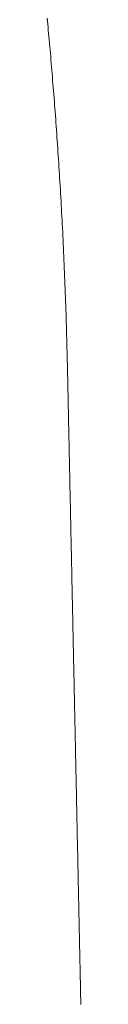
# Model space of a CAD drawing. Units: millimetres. Extents: x 12409 to 13910, y -1263 to 115.
# Drawn here: x 12709 to 12710, y -842 to -840 of the extents above; entities that cross this region are included whole.
import ezdxf

# ---------------------------------------------------------------- set-up
doc = ezdxf.new("R2010")
doc.units = ezdxf.units.MM
doc.layers.get('0').update_dxf_attribs({"lineweight": 18})

msp = doc.modelspace()

# ---------------------------------------------------------------- linework, layer by layer
at = {"color": 7, "linetype": 'Continuous', "extrusion": (0, 0, -1)}
for p, q in [((12709.4615, -839.6325), (12709.4608, -839.6248)), ((12709.4623, -839.6403), (12709.4615, -839.6325)), ((12709.463, -839.6482), (12709.4623, -839.6403)), ((12709.4638, -839.6563), (12709.463, -839.6482)), ((12709.4645, -839.6645), (12709.4638, -839.6563)), ((12709.4653, -839.673), (12709.4645, -839.6645)), ((12709.4661, -839.6817), (12709.4653, -839.673)), ((12709.4669, -839.6903), (12709.4661, -839.6817)), ((12709.4676, -839.699), (12709.4669, -839.6903)), ((12709.4684, -839.7077), (12709.4676, -839.699)), ((12709.4692, -839.7165), (12709.4684, -839.7077)), ((12709.47, -839.7253), (12709.4692, -839.7165)), ((12709.4707, -839.7341), (12709.47, -839.7253)), ((12709.4715, -839.743), (12709.4707, -839.7341)), ((12709.4722, -839.7518), (12709.4715, -839.743)), ((12709.473, -839.7608), (12709.4722, -839.7518)), ((12709.4737, -839.7697), (12709.473, -839.7608)), ((12709.4745, -839.7787), (12709.4737, -839.7697)), ((12709.4752, -839.7877), (12709.4745, -839.7787)), ((12709.476, -839.7968), (12709.4752, -839.7877)), ((12709.4767, -839.8058), (12709.476, -839.7968)), ((12709.4774, -839.815), (12709.4767, -839.8058)), ((12709.4782, -839.8241), (12709.4774, -839.815)), ((12709.4789, -839.8333), (12709.4782, -839.8241)), ((12709.4796, -839.8425), (12709.4789, -839.8333)), ((12709.4803, -839.8517), (12709.4796, -839.8425)), ((12709.481, -839.861), (12709.4803, -839.8517)), ((12709.4817, -839.8703), (12709.481, -839.861)), ((12709.4824, -839.8796), (12709.4817, -839.8703)), ((12709.4831, -839.889), (12709.4824, -839.8796)), ((12709.4838, -839.8984), (12709.4831, -839.889)), ((12709.4845, -839.9079), (12709.4838, -839.8984)), ((12709.4852, -839.9173), (12709.4845, -839.9079)), ((12709.4859, -839.9268), (12709.4852, -839.9173)), ((12709.4865, -839.9364), (12709.4859, -839.9268)), ((12709.4872, -839.9459), (12709.4865, -839.9364)), ((12709.4878, -839.9555), (12709.4872, -839.9459)), ((12709.4885, -839.9652), (12709.4878, -839.9555)), ((12709.4891, -839.9748), (12709.4885, -839.9652)), ((12709.4898, -839.9845), (12709.4891, -839.9748)), ((12709.4904, -839.9942), (12709.4898, -839.9845)), ((12709.4911, -840.004), (12709.4904, -839.9942)), ((12709.4917, -840.0138), (12709.4911, -840.004)), ((12709.4923, -840.0236), (12709.4917, -840.0138)), ((12709.4929, -840.0335), (12709.4923, -840.0236)), ((12709.4935, -840.0433), (12709.4929, -840.0335)), ((12709.4941, -840.0533), (12709.4935, -840.0433)), ((12709.4947, -840.0632), (12709.4941, -840.0533)), ((12709.4953, -840.0732), (12709.4947, -840.0632)), ((12709.4959, -840.0832), (12709.4953, -840.0732)), ((12709.4965, -840.0933), (12709.4959, -840.0832)), ((12709.4971, -840.1033), (12709.4965, -840.0933)), ((12709.4976, -840.1135), (12709.4971, -840.1033)), ((12709.4982, -840.1236), (12709.4976, -840.1135)), ((12709.4987, -840.1338), (12709.4982, -840.1236)), ((12709.4993, -840.144), (12709.4987, -840.1338)), ((12709.4998, -840.1542), (12709.4993, -840.144)), ((12709.5003, -840.1645), (12709.4998, -840.1542)), ((12709.5009, -840.1748), (12709.5003, -840.1645)), ((12709.5014, -840.1852), (12709.5009, -840.1748)), ((12709.5019, -840.1955), (12709.5014, -840.1852)), ((12709.5024, -840.2059), (12709.5019, -840.1955)), ((12709.5029, -840.2164), (12709.5024, -840.2059)), ((12709.5034, -840.2268), (12709.5029, -840.2164)), ((12709.5039, -840.2373), (12709.5034, -840.2268)), ((12709.5043, -840.2479), (12709.5039, -840.2373)), ((12709.5048, -840.2584), (12709.5043, -840.2479)), ((12709.5053, -840.269), (12709.5048, -840.2584)), ((12709.5057, -840.2796), (12709.5053, -840.269)), ((12709.5062, -840.2903), (12709.5057, -840.2796)), ((12709.5066, -840.301), (12709.5062, -840.2903)), ((12709.507, -840.3117), (12709.5066, -840.301)), ((12709.5074, -840.3225), (12709.507, -840.3117)), ((12709.5079, -840.3333), (12709.5074, -840.3225)), ((12709.5083, -840.3441), (12709.5079, -840.3333)), ((12709.5087, -840.3549), (12709.5083, -840.3441)), ((12709.509, -840.3658), (12709.5087, -840.3549)), ((12709.5094, -840.3768), (12709.509, -840.3658)), ((12709.5098, -840.3877), (12709.5094, -840.3768)), ((12709.5102, -840.3987), (12709.5098, -840.3877)), ((12709.5105, -840.4097), (12709.5102, -840.3987)), ((12709.5109, -840.4207), (12709.5105, -840.4097)), ((12709.5112, -840.4318), (12709.5109, -840.4207)), ((12709.5115, -840.4429), (12709.5112, -840.4318)), ((12709.5118, -840.4541), (12709.5115, -840.4429)), ((12709.5121, -840.4653), (12709.5118, -840.4541)), ((12709.5124, -840.4765), (12709.5121, -840.4653)), ((12709.5127, -840.4877), (12709.5124, -840.4765)), ((12709.513, -840.499), (12709.5127, -840.4877)), ((12709.5133, -840.5103), (12709.513, -840.499)), ((12709.5136, -840.5216), (12709.5133, -840.5103)), ((12709.5138, -840.533), (12709.5136, -840.5216)), ((12709.5141, -840.5444), (12709.5138, -840.533)), ((12709.5141, -840.5473), (12709.5141, -840.5444)), ((12709.5142, -840.5502), (12709.5141, -840.5473)), ((12709.5142, -840.5531), (12709.5142, -840.5502)), ((12709.5143, -840.5561), (12709.5142, -840.5531)), ((12709.5144, -840.559), (12709.5143, -840.5561)), ((12709.5144, -840.562), (12709.5144, -840.559)), ((12709.5145, -840.5649), (12709.5144, -840.562)), ((12709.5145, -840.5679), (12709.5145, -840.5649)), ((12709.5146, -840.5708), (12709.5145, -840.5679)), ((12709.5147, -840.5738), (12709.5146, -840.5708)), ((12709.5147, -840.5768), (12709.5147, -840.5738)), ((12709.5148, -840.5797), (12709.5147, -840.5768)), ((12709.5149, -840.5827), (12709.5148, -840.5797)), ((12709.5149, -840.5857), (12709.5149, -840.5827)), ((12709.515, -840.5887), (12709.5149, -840.5857)), ((12709.515, -840.5917), (12709.515, -840.5887)), ((12709.5151, -840.5947), (12709.515, -840.5917)), ((12709.5152, -840.5978), (12709.5151, -840.5947)), ((12709.5152, -840.6008), (12709.5152, -840.5978)), ((12709.5153, -840.6038), (12709.5152, -840.6008)), ((12709.5154, -840.6068), (12709.5153, -840.6038)), ((12709.5154, -840.6099), (12709.5154, -840.6068)), ((12709.5155, -840.6129), (12709.5154, -840.6099)), ((12709.5156, -840.616), (12709.5155, -840.6129)), ((12709.5156, -840.619), (12709.5156, -840.616)), ((12709.5157, -840.6221), (12709.5156, -840.619)), ((12709.5157, -840.6252), (12709.5157, -840.6221)), ((12709.5158, -840.6282), (12709.5157, -840.6252)), ((12709.5159, -840.6313), (12709.5158, -840.6282)), ((12709.5159, -840.6344), (12709.5159, -840.6313)), ((12709.516, -840.6375), (12709.5159, -840.6344)), ((12709.5161, -840.6406), (12709.516, -840.6375)), ((12709.5161, -840.6437), (12709.5161, -840.6406)), ((12709.5162, -840.6468), (12709.5161, -840.6437)), ((12709.5163, -840.6499), (12709.5162, -840.6468)), ((12709.5163, -840.6531), (12709.5163, -840.6499)), ((12709.5164, -840.6562), (12709.5163, -840.6531)), ((12709.5165, -840.6593), (12709.5164, -840.6562)), ((12709.5165, -840.6625), (12709.5165, -840.6593)), ((12709.5166, -840.6656), (12709.5165, -840.6625)), ((12709.5167, -840.6688), (12709.5166, -840.6656)), ((12709.5167, -840.6719), (12709.5167, -840.6688)), ((12709.5168, -840.6751), (12709.5167, -840.6719)), ((12709.5169, -840.6783), (12709.5168, -840.6751)), ((12709.5169, -840.6815), (12709.5169, -840.6783)), ((12709.517, -840.6846), (12709.5169, -840.6815)), ((12709.5171, -840.6878), (12709.517, -840.6846)), ((12709.5171, -840.691), (12709.5171, -840.6878)), ((12709.5172, -840.6942), (12709.5171, -840.691)), ((12709.5173, -840.6974), (12709.5172, -840.6942)), ((12709.5173, -840.7006), (12709.5173, -840.6974)), ((12709.5174, -840.7039), (12709.5173, -840.7006)), ((12709.5175, -840.7071), (12709.5174, -840.7039)), ((12709.5175, -840.7103), (12709.5175, -840.7071)), ((12709.5176, -840.7136), (12709.5175, -840.7103)), ((12709.5177, -840.7168), (12709.5176, -840.7136)), ((12709.5177, -840.7201), (12709.5177, -840.7168)), ((12709.5178, -840.7233), (12709.5177, -840.7201)), ((12709.5179, -840.7266), (12709.5178, -840.7233)), ((12709.5179, -840.7298), (12709.5179, -840.7266)), ((12709.518, -840.7331), (12709.5179, -840.7298)), ((12709.5181, -840.7364), (12709.518, -840.7331)), ((12709.5182, -840.7397), (12709.5181, -840.7364)), ((12709.5182, -840.743), (12709.5182, -840.7397)), ((12709.5183, -840.7463), (12709.5182, -840.743)), ((12709.5184, -840.7496), (12709.5183, -840.7463)), ((12709.5184, -840.7529), (12709.5184, -840.7496)), ((12709.5185, -840.7562), (12709.5184, -840.7529)), ((12709.5186, -840.7595), (12709.5185, -840.7562)), ((12709.5186, -840.7628), (12709.5186, -840.7595)), ((12709.5187, -840.7662), (12709.5186, -840.7628)), ((12709.5188, -840.7695), (12709.5187, -840.7662)), ((12709.5188, -840.7729), (12709.5188, -840.7695)), ((12709.5189, -840.7762), (12709.5188, -840.7729)), ((12709.519, -840.7796), (12709.5189, -840.7762)), ((12709.5191, -840.7829), (12709.519, -840.7796)), ((12709.5191, -840.7863), (12709.5191, -840.7829)), ((12709.5192, -840.7897), (12709.5191, -840.7863)), ((12709.5193, -840.7931), (12709.5192, -840.7897)), ((12709.5193, -840.7964), (12709.5193, -840.7931)), ((12709.5194, -840.7998), (12709.5193, -840.7964)), ((12709.5195, -840.8032), (12709.5194, -840.7998)), ((12709.5196, -840.8066), (12709.5195, -840.8032)), ((12709.5196, -840.8101), (12709.5196, -840.8066)), ((12709.5197, -840.8135), (12709.5196, -840.8101)), ((12709.5198, -840.8169), (12709.5197, -840.8135)), ((12709.5198, -840.8203), (12709.5198, -840.8169)), ((12709.5199, -840.8238), (12709.5198, -840.8203)), ((12709.52, -840.8272), (12709.5199, -840.8238)), ((12709.5201, -840.8306), (12709.52, -840.8272)), ((12709.5201, -840.8341), (12709.5201, -840.8306)), ((12709.5202, -840.8376), (12709.5201, -840.8341)), ((12709.5203, -840.841), (12709.5202, -840.8376)), ((12709.5204, -840.8445), (12709.5203, -840.841)), ((12709.5204, -840.848), (12709.5204, -840.8445)), ((12709.5205, -840.8515), (12709.5204, -840.848)), ((12709.5206, -840.8549), (12709.5205, -840.8515)), ((12709.5206, -840.8584), (12709.5206, -840.8549)), ((12709.5207, -840.8619), (12709.5206, -840.8584)), ((12709.5208, -840.8654), (12709.5207, -840.8619)), ((12709.5209, -840.869), (12709.5208, -840.8654)), ((12709.5209, -840.8725), (12709.5209, -840.869)), ((12709.521, -840.876), (12709.5209, -840.8725)), ((12709.5211, -840.8795), (12709.521, -840.876)), ((12709.5212, -840.8831), (12709.5211, -840.8795)), ((12709.5212, -840.8866), (12709.5212, -840.8831)), ((12709.5213, -840.8902), (12709.5212, -840.8866)), ((12709.5214, -840.8937), (12709.5213, -840.8902)), ((12709.5215, -840.8973), (12709.5214, -840.8937)), ((12709.5215, -840.9008), (12709.5215, -840.8973)), ((12709.5216, -840.9044), (12709.5215, -840.9008)), ((12709.5217, -840.908), (12709.5216, -840.9044)), ((12709.5218, -840.9116), (12709.5217, -840.908)), ((12709.5218, -840.9152), (12709.5218, -840.9116)), ((12709.5219, -840.9188), (12709.5218, -840.9152)), ((12709.522, -840.9224), (12709.5219, -840.9188)), ((12709.5221, -840.926), (12709.522, -840.9224)), ((12709.5221, -840.9296), (12709.5221, -840.926)), ((12709.5222, -840.9332), (12709.5221, -840.9296)), ((12709.5223, -840.9368), (12709.5222, -840.9332)), ((12709.5224, -840.9405), (12709.5223, -840.9368)), ((12709.5224, -840.9441), (12709.5224, -840.9405)), ((12709.5225, -840.9478), (12709.5224, -840.9441)), ((12709.5226, -840.9514), (12709.5225, -840.9478)), ((12709.5227, -840.9551), (12709.5226, -840.9514)), ((12709.5227, -840.9587), (12709.5227, -840.9551)), ((12709.5228, -840.9624), (12709.5227, -840.9587)), ((12709.5229, -840.9661), (12709.5228, -840.9624)), ((12709.523, -840.9698), (12709.5229, -840.9661)), ((12709.5231, -840.9734), (12709.523, -840.9698)), ((12709.5231, -840.9771), (12709.5231, -840.9734)), ((12709.5232, -840.9808), (12709.5231, -840.9771)), ((12709.5233, -840.9845), (12709.5232, -840.9808)), ((12709.5234, -840.9882), (12709.5233, -840.9845)), ((12709.5234, -840.992), (12709.5234, -840.9882)), ((12709.5235, -840.9957), (12709.5234, -840.992)), ((12709.5236, -840.9994), (12709.5235, -840.9957)), ((12709.5237, -841.0031), (12709.5236, -840.9994)), ((12709.5238, -841.0069), (12709.5237, -841.0031)), ((12709.5238, -841.0106), (12709.5238, -841.0069)), ((12709.5239, -841.0144), (12709.5238, -841.0106)), ((12709.524, -841.0181), (12709.5239, -841.0144)), ((12709.5241, -841.0219), (12709.524, -841.0181)), ((12709.5242, -841.0257), (12709.5241, -841.0219)), ((12709.5242, -841.0295), (12709.5242, -841.0257)), ((12709.5243, -841.0332), (12709.5242, -841.0295)), ((12709.5244, -841.037), (12709.5243, -841.0332)), ((12709.5245, -841.0408), (12709.5244, -841.037)), ((12709.5246, -841.0446), (12709.5245, -841.0408)), ((12709.5246, -841.0484), (12709.5246, -841.0446)), ((12709.5247, -841.0522), (12709.5246, -841.0484)), ((12709.5248, -841.0561), (12709.5247, -841.0522)), ((12709.5249, -841.0599), (12709.5248, -841.0561)), ((12709.525, -841.0637), (12709.5249, -841.0599)), ((12709.525, -841.0675), (12709.525, -841.0637)), ((12709.5251, -841.0714), (12709.525, -841.0675)), ((12709.5252, -841.0752), (12709.5251, -841.0714)), ((12709.5253, -841.0791), (12709.5252, -841.0752)), ((12709.5254, -841.0829), (12709.5253, -841.0791)), ((12709.5254, -841.0868), (12709.5254, -841.0829)), ((12709.5255, -841.0907), (12709.5254, -841.0868)), ((12709.5256, -841.0946), (12709.5255, -841.0907)), ((12709.5257, -841.0984), (12709.5256, -841.0946)), ((12709.5258, -841.1023), (12709.5257, -841.0984)), ((12709.5258, -841.1062), (12709.5258, -841.1023)), ((12709.5259, -841.1101), (12709.5258, -841.1062)), ((12709.526, -841.114), (12709.5259, -841.1101)), ((12709.5261, -841.118), (12709.526, -841.114)), ((12709.5262, -841.1219), (12709.5261, -841.118)), ((12709.5263, -841.1258), (12709.5262, -841.1219)), ((12709.5263, -841.1297), (12709.5263, -841.1258)), ((12709.5264, -841.1337), (12709.5263, -841.1297)), ((12709.5265, -841.1376), (12709.5264, -841.1337)), ((12709.5266, -841.1416), (12709.5265, -841.1376)), ((12709.5267, -841.1455), (12709.5266, -841.1416)), ((12709.5268, -841.1495), (12709.5267, -841.1455)), ((12709.5268, -841.1535), (12709.5268, -841.1495)), ((12709.5269, -841.1574), (12709.5268, -841.1535)), ((12709.527, -841.1614), (12709.5269, -841.1574)), ((12709.5271, -841.1654), (12709.527, -841.1614)), ((12709.5272, -841.1694), (12709.5271, -841.1654)), ((12709.5273, -841.1734), (12709.5272, -841.1694)), ((12709.5273, -841.1774), (12709.5273, -841.1734)), ((12709.5274, -841.1814), (12709.5273, -841.1774)), ((12709.5275, -841.1854), (12709.5274, -841.1814)), ((12709.5276, -841.1894), (12709.5275, -841.1854)), ((12709.5277, -841.1935), (12709.5276, -841.1894)), ((12709.5278, -841.1975), (12709.5277, -841.1935)), ((12709.5278, -841.2015), (12709.5278, -841.1975)), ((12709.5279, -841.2056), (12709.5278, -841.2015)), ((12709.528, -841.2096), (12709.5279, -841.2056)), ((12709.5281, -841.2137), (12709.528, -841.2096)), ((12709.5282, -841.2177), (12709.5281, -841.2137)), ((12709.5283, -841.2218), (12709.5282, -841.2177)), ((12709.5284, -841.2259), (12709.5283, -841.2218)), ((12709.5284, -841.23), (12709.5284, -841.2259)), ((12709.5285, -841.2341), (12709.5284, -841.23)), ((12709.5286, -841.2382), (12709.5285, -841.2341)), ((12709.5287, -841.2423), (12709.5286, -841.2382)), ((12709.5288, -841.2464), (12709.5287, -841.2423)), ((12709.5289, -841.2505), (12709.5288, -841.2464)), ((12709.529, -841.2546), (12709.5289, -841.2505)), ((12709.529, -841.2587), (12709.529, -841.2546)), ((12709.5291, -841.2628), (12709.529, -841.2587)), ((12709.5292, -841.267), (12709.5291, -841.2628)), ((12709.5293, -841.2711), (12709.5292, -841.267)), ((12709.5294, -841.2753), (12709.5293, -841.2711)), ((12709.5295, -841.2794), (12709.5294, -841.2753)), ((12709.5296, -841.2836), (12709.5295, -841.2794)), ((12709.5297, -841.2877), (12709.5296, -841.2836)), ((12709.5297, -841.2919), (12709.5297, -841.2877)), ((12709.5298, -841.2961), (12709.5297, -841.2919)), ((12709.5299, -841.3003), (12709.5298, -841.2961)), ((12709.53, -841.3045), (12709.5299, -841.3003)), ((12709.5301, -841.3087), (12709.53, -841.3045)), ((12709.5302, -841.3129), (12709.5301, -841.3087)), ((12709.5303, -841.3171), (12709.5302, -841.3129)), ((12709.5304, -841.3213), (12709.5303, -841.3171)), ((12709.5304, -841.3255), (12709.5304, -841.3213)), ((12709.5305, -841.3297), (12709.5304, -841.3255)), ((12709.5306, -841.334), (12709.5305, -841.3297)), ((12709.5307, -841.3382), (12709.5306, -841.334)), ((12709.5308, -841.3424), (12709.5307, -841.3382)), ((12709.5309, -841.3467), (12709.5308, -841.3424)), ((12709.531, -841.3509), (12709.5309, -841.3467)), ((12709.5311, -841.3552), (12709.531, -841.3509)), ((12709.5312, -841.3595), (12709.5311, -841.3552)), ((12709.5313, -841.3637), (12709.5312, -841.3595)), ((12709.5313, -841.368), (12709.5313, -841.3637)), ((12709.5314, -841.3723), (12709.5313, -841.368)), ((12709.5315, -841.3766), (12709.5314, -841.3723)), ((12709.5316, -841.3809), (12709.5315, -841.3766)), ((12709.5317, -841.3852), (12709.5316, -841.3809)), ((12709.5318, -841.3895), (12709.5317, -841.3852)), ((12709.5319, -841.3938), (12709.5318, -841.3895)), ((12709.532, -841.3981), (12709.5319, -841.3938)), ((12709.5321, -841.4025), (12709.532, -841.3981)), ((12709.5322, -841.4068), (12709.5321, -841.4025)), ((12709.5322, -841.4111), (12709.5322, -841.4068)), ((12709.5323, -841.4155), (12709.5322, -841.4111)), ((12709.5324, -841.4198), (12709.5323, -841.4155)), ((12709.5325, -841.4242), (12709.5324, -841.4198)), ((12709.5326, -841.4286), (12709.5325, -841.4242)), ((12709.5327, -841.4329), (12709.5326, -841.4286)), ((12709.5328, -841.4373), (12709.5327, -841.4329)), ((12709.5329, -841.4417), (12709.5328, -841.4373)), ((12709.533, -841.4461), (12709.5329, -841.4417)), ((12709.5331, -841.4505), (12709.533, -841.4461)), ((12709.5332, -841.4549), (12709.5331, -841.4505)), ((12709.5333, -841.4593), (12709.5332, -841.4549)), ((12709.5334, -841.4637), (12709.5333, -841.4593)), ((12709.5334, -841.4681), (12709.5334, -841.4637)), ((12709.5335, -841.4725), (12709.5334, -841.4681)), ((12709.5336, -841.4769), (12709.5335, -841.4725)), ((12709.5337, -841.4814), (12709.5336, -841.4769)), ((12709.5338, -841.4858), (12709.5337, -841.4814)), ((12709.5339, -841.4903), (12709.5338, -841.4858)), ((12709.534, -841.4947), (12709.5339, -841.4903)), ((12709.5341, -841.4992), (12709.534, -841.4947)), ((12709.5342, -841.5036), (12709.5341, -841.4992)), ((12709.5343, -841.5081), (12709.5342, -841.5036)), ((12709.5344, -841.5126), (12709.5343, -841.5081)), ((12709.5345, -841.5171), (12709.5344, -841.5126)), ((12709.5346, -841.5215), (12709.5345, -841.5171)), ((12709.5347, -841.526), (12709.5346, -841.5215)), ((12709.5348, -841.5305), (12709.5347, -841.526)), ((12709.5348, -841.5351), (12709.5348, -841.5305)), ((12709.5349, -841.5396), (12709.5348, -841.5351)), ((12709.535, -841.5441), (12709.5349, -841.5396)), ((12709.5351, -841.5486), (12709.535, -841.5441)), ((12709.5352, -841.5531), (12709.5351, -841.5486)), ((12709.5353, -841.5577), (12709.5352, -841.5531)), ((12709.5354, -841.5622), (12709.5353, -841.5577)), ((12709.5355, -841.5668), (12709.5354, -841.5622)), ((12709.5356, -841.5713), (12709.5355, -841.5668)), ((12709.5357, -841.5759), (12709.5356, -841.5713)), ((12709.5358, -841.5804), (12709.5357, -841.5759)), ((12709.5359, -841.585), (12709.5358, -841.5804)), ((12709.536, -841.5896), (12709.5359, -841.585)), ((12709.5361, -841.5942), (12709.536, -841.5896)), ((12709.5362, -841.5988), (12709.5361, -841.5942)), ((12709.5363, -841.6034), (12709.5362, -841.5988)), ((12709.5364, -841.608), (12709.5363, -841.6034)), ((12709.5365, -841.6126), (12709.5364, -841.608)), ((12709.5366, -841.6172), (12709.5365, -841.6126)), ((12709.5367, -841.6218), (12709.5366, -841.6172)), ((12709.5368, -841.6264), (12709.5367, -841.6218)), ((12709.5369, -841.6311), (12709.5368, -841.6264)), ((12709.537, -841.6357), (12709.5369, -841.6311)), ((12709.5371, -841.6403), (12709.537, -841.6357)), ((12709.5372, -841.645), (12709.5371, -841.6403)), ((12709.5373, -841.6497), (12709.5372, -841.645)), ((12709.5374, -841.6543), (12709.5373, -841.6497)), ((12709.5375, -841.659), (12709.5374, -841.6543)), ((12709.5375, -841.6637), (12709.5375, -841.659)), ((12709.5376, -841.6683), (12709.5375, -841.6637)), ((12709.5377, -841.673), (12709.5376, -841.6683)), ((12709.5378, -841.6777), (12709.5377, -841.673)), ((12709.5379, -841.6824), (12709.5378, -841.6777)), ((12709.538, -841.6871), (12709.5379, -841.6824)), ((12709.5381, -841.6918), (12709.538, -841.6871)), ((12709.5382, -841.6965), (12709.5381, -841.6918)), ((12709.5383, -841.7013), (12709.5382, -841.6965)), ((12709.5384, -841.706), (12709.5383, -841.7013)), ((12709.5385, -841.7107), (12709.5384, -841.706)), ((12709.5386, -841.7155), (12709.5385, -841.7107)), ((12709.5387, -841.7202), (12709.5386, -841.7155)), ((12709.5388, -841.725), (12709.5387, -841.7202)), ((12709.5389, -841.7297), (12709.5388, -841.725)), ((12709.539, -841.7345), (12709.5389, -841.7297)), ((12709.5391, -841.7393), (12709.539, -841.7345)), ((12709.5392, -841.744), (12709.5391, -841.7393)), ((12709.5393, -841.7488), (12709.5392, -841.744)), ((12709.5394, -841.7536), (12709.5393, -841.7488)), ((12709.5395, -841.7584), (12709.5394, -841.7536)), ((12709.5396, -841.7632), (12709.5395, -841.7584)), ((12709.5397, -841.768), (12709.5396, -841.7632)), ((12709.5398, -841.7728), (12709.5397, -841.768)), ((12709.5399, -841.7776), (12709.5398, -841.7728)), ((12709.54, -841.7824), (12709.5399, -841.7776)), ((12709.5401, -841.7873), (12709.54, -841.7824)), ((12709.5402, -841.7921), (12709.5401, -841.7873)), ((12709.5403, -841.797), (12709.5402, -841.7921)), ((12709.5404, -841.8018), (12709.5403, -841.797)), ((12709.5406, -841.8067), (12709.5404, -841.8018)), ((12709.5407, -841.8115), (12709.5406, -841.8067)), ((12709.5408, -841.8164), (12709.5407, -841.8115)), ((12709.5409, -841.8213), (12709.5408, -841.8164)), ((12709.541, -841.8261), (12709.5409, -841.8213)), ((12709.5411, -841.831), (12709.541, -841.8261)), ((12709.5412, -841.8359), (12709.5411, -841.831)), ((12709.5413, -841.8408), (12709.5412, -841.8359)), ((12709.5414, -841.8457), (12709.5413, -841.8408)), ((12709.5415, -841.8506), (12709.5414, -841.8457)), ((12709.5416, -841.8555), (12709.5415, -841.8506)), ((12709.5417, -841.8604), (12709.5416, -841.8555)), ((12709.5418, -841.8654), (12709.5417, -841.8604)), ((12709.5419, -841.8703), (12709.5418, -841.8654)), ((12709.542, -841.8752), (12709.5419, -841.8703)), ((12709.5421, -841.8802), (12709.542, -841.8752)), ((12709.5422, -841.8851), (12709.5421, -841.8802)), ((12709.5423, -841.8901), (12709.5422, -841.8851)), ((12709.5424, -841.895), (12709.5423, -841.8901)), ((12709.5425, -841.9), (12709.5424, -841.895)), ((12709.5426, -841.905), (12709.5425, -841.9)), ((12709.5427, -841.91), (12709.5426, -841.905)), ((12709.5428, -841.9149), (12709.5427, -841.91)), ((12709.5429, -841.9199), (12709.5428, -841.9149)), ((12709.543, -841.9244), (12709.5429, -841.9199)), ((12709.5431, -841.9282), (12709.543, -841.9244)), ((12709.5432, -841.9315), (12709.5431, -841.9282)), ((12709.5432, -841.9346), (12709.5432, -841.9315)), ((12709.5433, -841.9378), (12709.5432, -841.9346)), ((12709.5434, -841.9413), (12709.5433, -841.9378)), ((12709.5435, -841.9449), (12709.5434, -841.9413)), ((12709.5435, -841.9485), (12709.5435, -841.9449)), ((12709.5436, -841.9521), (12709.5435, -841.9485)), ((12709.5437, -841.9558), (12709.5436, -841.9521)), ((12709.5438, -841.9594), (12709.5437, -841.9558)), ((12709.5438, -841.9631), (12709.5438, -841.9594)), ((12709.5439, -841.9667), (12709.5438, -841.9631)), ((12709.544, -841.9704), (12709.5439, -841.9667)), ((12709.5441, -841.9741), (12709.544, -841.9704)), ((12709.5441, -841.9777), (12709.5441, -841.9741)), ((12709.5442, -841.9814), (12709.5441, -841.9777)), ((12709.5443, -841.9851), (12709.5442, -841.9814)), ((12709.5444, -841.9889), (12709.5443, -841.9851)), ((12709.5445, -841.9926), (12709.5444, -841.9889)), ((12709.5445, -841.9963), (12709.5445, -841.9926)), ((12709.5446, -842.0001), (12709.5445, -841.9963)), ((12709.5447, -842.0038), (12709.5446, -842.0001)), ((12709.5448, -842.0076), (12709.5447, -842.0038)), ((12709.5448, -842.0113), (12709.5448, -842.0076)), ((12709.5449, -842.0151), (12709.5448, -842.0113)), ((12709.545, -842.0189), (12709.5449, -842.0151)), ((12709.5451, -842.0227), (12709.545, -842.0189)), ((12709.5452, -842.0265), (12709.5451, -842.0227)), ((12709.5452, -842.0303), (12709.5452, -842.0265)), ((12709.5453, -842.0342), (12709.5452, -842.0303)), ((12709.5454, -842.038), (12709.5453, -842.0342)), ((12709.5455, -842.0419), (12709.5454, -842.038)), ((12709.5456, -842.0457), (12709.5455, -842.0419)), ((12709.5457, -842.0496), (12709.5456, -842.0457)), ((12709.5457, -842.0535), (12709.5457, -842.0496)), ((12709.5458, -842.0574), (12709.5457, -842.0535)), ((12709.5459, -842.0613), (12709.5458, -842.0574)), ((12709.546, -842.0652), (12709.5459, -842.0613)), ((12709.5461, -842.0691), (12709.546, -842.0652)), ((12709.5461, -842.073), (12709.5461, -842.0691)), ((12709.5462, -842.077), (12709.5461, -842.073)), ((12709.5463, -842.0809), (12709.5462, -842.077)), ((12709.5464, -842.0849), (12709.5463, -842.0809)), ((12709.5465, -842.0888), (12709.5464, -842.0849)), ((12709.5466, -842.0928), (12709.5465, -842.0888)), ((12709.5466, -842.0968), (12709.5466, -842.0928)), ((12709.5467, -842.1008), (12709.5466, -842.0968)), ((12709.5468, -842.1048), (12709.5467, -842.1008)), ((12709.5469, -842.1088), (12709.5468, -842.1048)), ((12709.547, -842.1128), (12709.5469, -842.1088)), ((12709.5471, -842.1169), (12709.547, -842.1128)), ((12709.5471, -842.1209), (12709.5471, -842.1169)), ((12709.5472, -842.125), (12709.5471, -842.1209)), ((12709.5473, -842.129), (12709.5472, -842.125)), ((12709.5474, -842.1331), (12709.5473, -842.129)), ((12709.5475, -842.1372), (12709.5474, -842.1331)), ((12709.5476, -842.1413), (12709.5475, -842.1372)), ((12709.5477, -842.1454), (12709.5476, -842.1413)), ((12709.5477, -842.1495), (12709.5477, -842.1454)), ((12709.5478, -842.1536), (12709.5477, -842.1495)), ((12709.5479, -842.1578), (12709.5478, -842.1536)), ((12709.548, -842.1619), (12709.5479, -842.1578)), ((12709.5481, -842.166), (12709.548, -842.1619)), ((12709.5482, -842.1702), (12709.5481, -842.166)), ((12709.5483, -842.1744), (12709.5482, -842.1702)), ((12709.5484, -842.1786), (12709.5483, -842.1744)), ((12709.5484, -842.1827), (12709.5484, -842.1786)), ((12709.5485, -842.1869), (12709.5484, -842.1827)), ((12709.5486, -842.1912), (12709.5485, -842.1869)), ((12709.5487, -842.1954), (12709.5486, -842.1912)), ((12709.5488, -842.1996), (12709.5487, -842.1954)), ((12709.5489, -842.2038), (12709.5488, -842.1996)), ((12709.549, -842.2081), (12709.5489, -842.2038))]:
    msp.add_line(p, q, dxfattribs=at)

doc.saveas('drawing.dxf')
